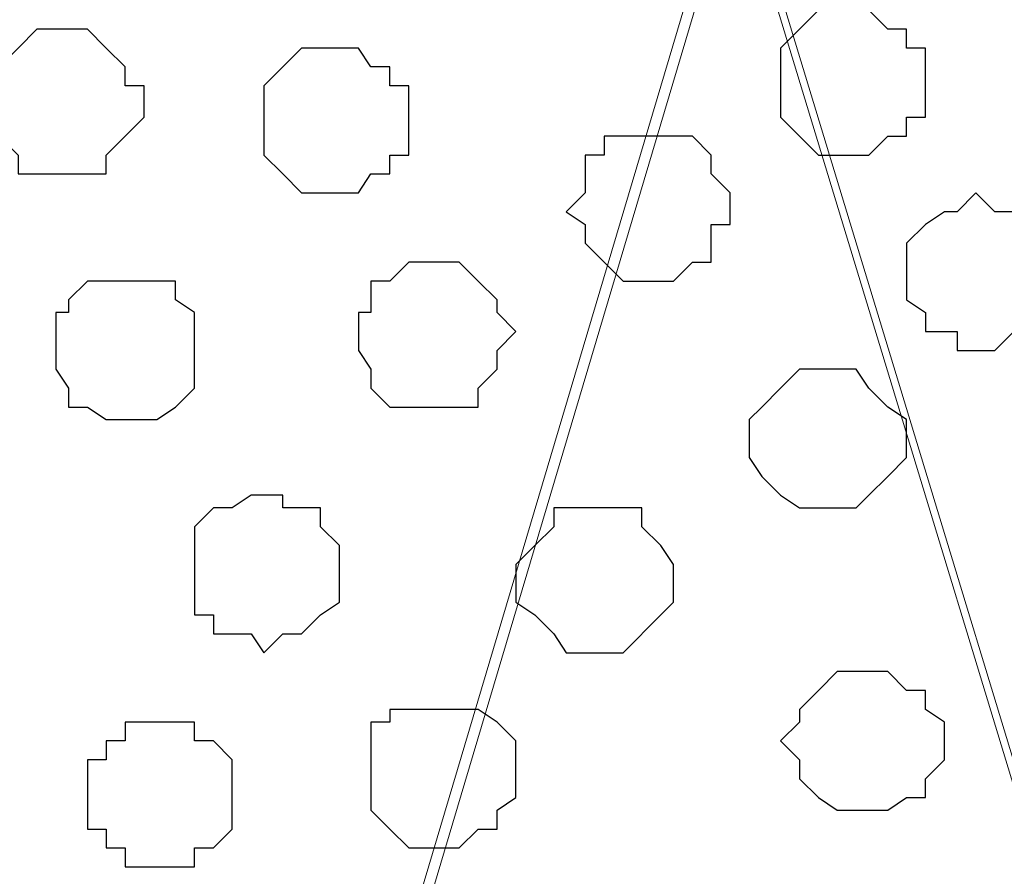
# Model space of a CAD drawing. Units: centimetres. Extents: x -8.5 to 8.6, y -10.2 to 13.4.
# Drawn here: x -5.7 to -5.4, y 1.4 to 1.7 of the extents above; entities that cross this region are included whole.
import ezdxf

# ---------------------------------------------------------------- set-up
doc = ezdxf.new("R2010")
doc.units = ezdxf.units.CM
doc.header["$MEASUREMENT"] = 0
doc.layers.add('Layer 1', color=7, linetype='Continuous')

msp = doc.modelspace()

# ---------------------------------------------------------------- linework, layer by layer
at = {"layer": 'Layer 1', "color": 254}
msp.add_open_spline([(-7.94032, 0.49671), (-7.94032, 0.49671), (8.55274, 0.49671), (8.55274, 0.49671), (8.55274, 0.49671), (8.55274, 0.49671), (8.55274, 1.91276), (8.55274, 1.91276), (8.55274, 1.91276), (8.55274, 1.91276), (-7.94032, 1.91276), (-7.94032, 1.91276), (-7.94032, 1.91276), (-7.94032, 1.91276), (-7.94032, 0.49671), (-7.94032, 0.49671)], degree=3, knots=[0, 0, 0, 0, 0.25, 0.25, 0.25, 0.25, 0.5, 0.5, 0.5, 0.5, 0.75, 0.75, 0.75, 0.75, 1, 1, 1, 1], dxfattribs=at)
at = {"layer": 'Layer 1', "lineweight": 9}
for points, knots in [([(-7.94032, 1.91276), (-7.94032, 1.91276), (8.55274, 1.91276), (8.55274, 1.91276), (8.55274, 1.91276), (8.55274, 1.91276), (8.55274, 0.49671), (8.55274, 0.49671), (8.55274, 0.49671), (8.55274, 0.49671), (-7.94032, 0.49671), (-7.94032, 0.49671), (-7.94032, 0.49671), (-7.94032, 0.49671), (-7.94032, 1.91276), (-7.94032, 1.91276)], [0, 0, 0, 0, 0.25, 0.25, 0.25, 0.25, 0.5, 0.5, 0.5, 0.5, 0.75, 0.75, 0.75, 0.75, 1, 1, 1, 1]), ([(-5.80672, 0.69991), (-5.80672, 0.69991), (-5.50827, 1.70321), (-5.50827, 1.70321), (-5.50827, 1.70321), (-5.50827, 1.70321), (-5.50827, 1.73919), (-5.50827, 1.73919), (-5.50827, 1.73919), (-5.50827, 1.73919), (-5.51462, 1.75824), (-5.51462, 1.75824), (-5.51462, 1.75824), (-5.51462, 1.75824), (-5.52732, 1.77518), (-5.52732, 1.77518), (-5.52732, 1.77518), (-5.52732, 1.77518), (-5.55061, 1.79846), (-5.55061, 1.79846), (-5.55061, 1.79846), (-5.55061, 1.79846), (-5.59294, 1.82386), (-5.59294, 1.82386), (-5.59294, 1.82386), (-5.59294, 1.82386), (-5.63951, 1.84079), (-5.63951, 1.84079), (-5.63951, 1.84079), (-5.63951, 1.84079), (-5.69454, 1.85349), (-5.69454, 1.85349), (-5.69454, 1.85349), (-5.69454, 1.85349), (-5.75381, 1.85984), (-5.75381, 1.85984), (-5.75381, 1.85984), (-5.75381, 1.85984), (-5.87234, 1.85984), (-5.87234, 1.85984), (-5.87234, 1.85984), (-5.87234, 1.85984), (-5.93372, 1.85349), (-5.93372, 1.85349), (-5.93372, 1.85349), (-5.93372, 1.85349), (-5.98664, 1.84079), (-5.98664, 1.84079), (-5.98664, 1.84079), (-5.98664, 1.84079), (-6.03532, 1.82386), (-6.03532, 1.82386), (-6.03532, 1.82386), (-6.03532, 1.82386), (-6.06919, 1.79846), (-6.06919, 1.79846), (-6.06919, 1.79846), (-6.06919, 1.79846), (-6.09459, 1.77518), (-6.09459, 1.77518), (-6.09459, 1.77518), (-6.09459, 1.77518), (-6.10517, 1.75824), (-6.10517, 1.75824), (-6.10517, 1.75824), (-6.10517, 1.75824), (-6.11152, 1.73919), (-6.11152, 1.73919), (-6.11152, 1.73919), (-6.11152, 1.73919), (-6.11152, 1.70321), (-6.11152, 1.70321), (-6.11152, 1.70321), (-6.11152, 1.70321), (-5.80672, 0.69991), (-5.80672, 0.69991)], [0, 0, 0, 0, 0.052632, 0.052632, 0.052632, 0.052632, 0.105263, 0.105263, 0.105263, 0.105263, 0.157895, 0.157895, 0.157895, 0.157895, 0.210526, 0.210526, 0.210526, 0.210526, 0.263158, 0.263158, 0.263158, 0.263158, 0.315789, 0.315789, 0.315789, 0.315789, 0.368421, 0.368421, 0.368421, 0.368421, 0.421053, 0.421053, 0.421053, 0.421053, 0.473684, 0.473684, 0.473684, 0.473684, 0.526316, 0.526316, 0.526316, 0.526316, 0.578947, 0.578947, 0.578947, 0.578947, 0.631579, 0.631579, 0.631579, 0.631579, 0.684211, 0.684211, 0.684211, 0.684211, 0.736842, 0.736842, 0.736842, 0.736842, 0.789474, 0.789474, 0.789474, 0.789474, 0.842105, 0.842105, 0.842105, 0.842105, 0.894737, 0.894737, 0.894737, 0.894737, 0.947368, 0.947368, 0.947368, 0.947368, 1, 1, 1, 1]), ([(-5.19712, 0.69991), (-5.19712, 0.69991), (-4.89867, 1.70321), (-4.89867, 1.70321), (-4.89867, 1.70321), (-4.89867, 1.70321), (-4.89867, 1.73919), (-4.89867, 1.73919), (-4.89867, 1.73919), (-4.89867, 1.73919), (-4.90502, 1.75824), (-4.90502, 1.75824), (-4.90502, 1.75824), (-4.90502, 1.75824), (-4.91772, 1.77518), (-4.91772, 1.77518), (-4.91772, 1.77518), (-4.91772, 1.77518), (-4.94101, 1.79846), (-4.94101, 1.79846), (-4.94101, 1.79846), (-4.94101, 1.79846), (-4.98334, 1.82386), (-4.98334, 1.82386), (-4.98334, 1.82386), (-4.98334, 1.82386), (-5.02991, 1.83444), (-5.02991, 1.83444), (-5.02991, 1.83444), (-5.02991, 1.83444), (-5.08494, 1.85349), (-5.08494, 1.85349), (-5.08494, 1.85349), (-5.08494, 1.85349), (-5.14421, 1.85984), (-5.14421, 1.85984), (-5.14421, 1.85984), (-5.14421, 1.85984), (-5.26274, 1.85984), (-5.26274, 1.85984), (-5.26274, 1.85984), (-5.26274, 1.85984), (-5.32412, 1.85349), (-5.32412, 1.85349), (-5.32412, 1.85349), (-5.32412, 1.85349), (-5.37704, 1.83444), (-5.37704, 1.83444), (-5.37704, 1.83444), (-5.37704, 1.83444), (-5.42572, 1.82386), (-5.42572, 1.82386), (-5.42572, 1.82386), (-5.42572, 1.82386), (-5.46171, 1.79846), (-5.46171, 1.79846), (-5.46171, 1.79846), (-5.46171, 1.79846), (-5.49134, 1.77518), (-5.49134, 1.77518), (-5.49134, 1.77518), (-5.49134, 1.77518), (-5.49769, 1.75824), (-5.49769, 1.75824), (-5.49769, 1.75824), (-5.49769, 1.75824), (-5.50192, 1.73919), (-5.50192, 1.73919), (-5.50192, 1.73919), (-5.50192, 1.73919), (-5.50192, 1.70321), (-5.50192, 1.70321), (-5.50192, 1.70321), (-5.50192, 1.70321), (-5.19712, 0.69991), (-5.19712, 0.69991)], [0, 0, 0, 0, 0.052632, 0.052632, 0.052632, 0.052632, 0.105263, 0.105263, 0.105263, 0.105263, 0.157895, 0.157895, 0.157895, 0.157895, 0.210526, 0.210526, 0.210526, 0.210526, 0.263158, 0.263158, 0.263158, 0.263158, 0.315789, 0.315789, 0.315789, 0.315789, 0.368421, 0.368421, 0.368421, 0.368421, 0.421053, 0.421053, 0.421053, 0.421053, 0.473684, 0.473684, 0.473684, 0.473684, 0.526316, 0.526316, 0.526316, 0.526316, 0.578947, 0.578947, 0.578947, 0.578947, 0.631579, 0.631579, 0.631579, 0.631579, 0.684211, 0.684211, 0.684211, 0.684211, 0.736842, 0.736842, 0.736842, 0.736842, 0.789474, 0.789474, 0.789474, 0.789474, 0.842105, 0.842105, 0.842105, 0.842105, 0.894737, 0.894737, 0.894737, 0.894737, 0.947368, 0.947368, 0.947368, 0.947368, 1, 1, 1, 1]), ([(-5.50827, 1.71591), (-5.50827, 1.71591), (-5.20347, 0.71261), (-5.20347, 0.71261), (-5.20347, 0.71261), (-5.20347, 0.71261), (-5.20347, 0.67663), (-5.20347, 0.67663), (-5.20347, 0.67663), (-5.20347, 0.67663), (-5.20982, 0.65758), (-5.20982, 0.65758), (-5.20982, 0.65758), (-5.20982, 0.65758), (-5.22252, 0.64699), (-5.22252, 0.64699), (-5.22252, 0.64699), (-5.22252, 0.64699), (-5.25216, 0.61736), (-5.25216, 0.61736), (-5.25216, 0.61736), (-5.25216, 0.61736), (-5.28814, 0.59831), (-5.28814, 0.59831), (-5.28814, 0.59831), (-5.28814, 0.59831), (-5.33471, 0.58138), (-5.33471, 0.58138), (-5.33471, 0.58138), (-5.33471, 0.58138), (-5.38974, 0.56868), (-5.38974, 0.56868), (-5.38974, 0.56868), (-5.38974, 0.56868), (-5.44901, 0.56233), (-5.44901, 0.56233), (-5.44901, 0.56233), (-5.44901, 0.56233), (-5.50827, 0.55598), (-5.50827, 0.55598), (-5.50827, 0.55598), (-5.50827, 0.55598), (-5.56754, 0.56233), (-5.56754, 0.56233), (-5.56754, 0.56233), (-5.56754, 0.56233), (-5.62892, 0.56868), (-5.62892, 0.56868), (-5.62892, 0.56868), (-5.62892, 0.56868), (-5.68184, 0.58138), (-5.68184, 0.58138), (-5.68184, 0.58138), (-5.68184, 0.58138), (-5.73052, 0.59831), (-5.73052, 0.59831), (-5.73052, 0.59831), (-5.73052, 0.59831), (-5.76651, 0.61736), (-5.76651, 0.61736), (-5.76651, 0.61736), (-5.76651, 0.61736), (-5.79614, 0.64699), (-5.79614, 0.64699), (-5.79614, 0.64699), (-5.79614, 0.64699), (-5.80037, 0.65758), (-5.80037, 0.65758), (-5.80037, 0.65758), (-5.80037, 0.65758), (-5.80672, 0.67663), (-5.80672, 0.67663), (-5.80672, 0.67663), (-5.80672, 0.67663), (-5.80672, 0.71261), (-5.80672, 0.71261), (-5.80672, 0.71261), (-5.80672, 0.71261), (-5.50827, 1.71591), (-5.50827, 1.71591)], [0, 0, 0, 0, 0.05, 0.05, 0.05, 0.05, 0.1, 0.1, 0.1, 0.1, 0.15, 0.15, 0.15, 0.15, 0.2, 0.2, 0.2, 0.2, 0.25, 0.25, 0.25, 0.25, 0.3, 0.3, 0.3, 0.3, 0.35, 0.35, 0.35, 0.35, 0.4, 0.4, 0.4, 0.4, 0.45, 0.45, 0.45, 0.45, 0.5, 0.5, 0.5, 0.5, 0.55, 0.55, 0.55, 0.55, 0.6, 0.6, 0.6, 0.6, 0.65, 0.65, 0.65, 0.65, 0.7, 0.7, 0.7, 0.7, 0.75, 0.75, 0.75, 0.75, 0.8, 0.8, 0.8, 0.8, 0.85, 0.85, 0.85, 0.85, 0.9, 0.9, 0.9, 0.9, 0.95, 0.95, 0.95, 0.95, 1, 1, 1, 1])]:
    msp.add_open_spline(points, degree=3, knots=knots, dxfattribs=at)
at = {"layer": 'Layer 1', "color": 251}
for points, knots in [([(-5.46594, 1.66299), (-5.46594, 1.66299), (-5.46171, 1.66299), (-5.46171, 1.66299), (-5.46171, 1.66299), (-5.46171, 1.66299), (-5.45536, 1.65664), (-5.45536, 1.65664), (-5.45536, 1.65664), (-5.45536, 1.65664), (-5.44901, 1.65664), (-5.44901, 1.65664), (-5.44901, 1.65664), (-5.44901, 1.65664), (-5.44901, 1.65029), (-5.44901, 1.65029), (-5.44901, 1.65029), (-5.44901, 1.65029), (-5.44266, 1.65029), (-5.44266, 1.65029), (-5.44266, 1.65029), (-5.44266, 1.65029), (-5.44266, 1.62701), (-5.44266, 1.62701), (-5.44266, 1.62701), (-5.44266, 1.62701), (-5.44901, 1.62701), (-5.44901, 1.62701), (-5.44901, 1.62701), (-5.44901, 1.62701), (-5.44901, 1.62066), (-5.44901, 1.62066), (-5.44901, 1.62066), (-5.44901, 1.62066), (-5.45536, 1.62066), (-5.45536, 1.62066), (-5.45536, 1.62066), (-5.45536, 1.62066), (-5.46171, 1.61431), (-5.46171, 1.61431), (-5.46171, 1.61431), (-5.46171, 1.61431), (-5.47864, 1.61431), (-5.47864, 1.61431), (-5.47864, 1.61431), (-5.47864, 1.61431), (-5.48499, 1.62066), (-5.48499, 1.62066), (-5.48499, 1.62066), (-5.48499, 1.62066), (-5.49134, 1.62701), (-5.49134, 1.62701), (-5.49134, 1.62701), (-5.49134, 1.62701), (-5.49134, 1.65029), (-5.49134, 1.65029), (-5.49134, 1.65029), (-5.49134, 1.65029), (-5.47864, 1.66299), (-5.47864, 1.66299), (-5.47864, 1.66299), (-5.47864, 1.66299), (-5.46594, 1.66299), (-5.46594, 1.66299)], [0, 0, 0, 0, 0.0625, 0.0625, 0.0625, 0.0625, 0.125, 0.125, 0.125, 0.125, 0.1875, 0.1875, 0.1875, 0.1875, 0.25, 0.25, 0.25, 0.25, 0.3125, 0.3125, 0.3125, 0.3125, 0.375, 0.375, 0.375, 0.375, 0.4375, 0.4375, 0.4375, 0.4375, 0.5, 0.5, 0.5, 0.5, 0.5625, 0.5625, 0.5625, 0.5625, 0.625, 0.625, 0.625, 0.625, 0.6875, 0.6875, 0.6875, 0.6875, 0.75, 0.75, 0.75, 0.75, 0.8125, 0.8125, 0.8125, 0.8125, 0.875, 0.875, 0.875, 0.875, 0.9375, 0.9375, 0.9375, 0.9375, 1, 1, 1, 1]), ([(-5.73052, 1.65664), (-5.73052, 1.65664), (-5.72417, 1.65664), (-5.72417, 1.65664), (-5.72417, 1.65664), (-5.72417, 1.65664), (-5.71782, 1.65029), (-5.71782, 1.65029), (-5.71782, 1.65029), (-5.71782, 1.65029), (-5.71147, 1.64394), (-5.71147, 1.64394), (-5.71147, 1.64394), (-5.71147, 1.64394), (-5.71147, 1.63759), (-5.71147, 1.63759), (-5.71147, 1.63759), (-5.71147, 1.63759), (-5.70512, 1.63759), (-5.70512, 1.63759), (-5.70512, 1.63759), (-5.70512, 1.63759), (-5.70512, 1.62701), (-5.70512, 1.62701), (-5.70512, 1.62701), (-5.70512, 1.62701), (-5.71147, 1.62066), (-5.71147, 1.62066), (-5.71147, 1.62066), (-5.71147, 1.62066), (-5.71782, 1.61431), (-5.71782, 1.61431), (-5.71782, 1.61431), (-5.71782, 1.61431), (-5.71782, 1.60796), (-5.71782, 1.60796), (-5.71782, 1.60796), (-5.71782, 1.60796), (-5.74746, 1.60796), (-5.74746, 1.60796), (-5.74746, 1.60796), (-5.74746, 1.60796), (-5.74746, 1.61431), (-5.74746, 1.61431), (-5.74746, 1.61431), (-5.74746, 1.61431), (-5.75381, 1.62066), (-5.75381, 1.62066), (-5.75381, 1.62066), (-5.75381, 1.62066), (-5.75381, 1.62701), (-5.75381, 1.62701), (-5.75381, 1.62701), (-5.75381, 1.62701), (-5.76016, 1.63124), (-5.76016, 1.63124), (-5.76016, 1.63124), (-5.76016, 1.63124), (-5.75381, 1.63759), (-5.75381, 1.63759), (-5.75381, 1.63759), (-5.75381, 1.63759), (-5.75381, 1.64394), (-5.75381, 1.64394), (-5.75381, 1.64394), (-5.75381, 1.64394), (-5.74746, 1.65029), (-5.74746, 1.65029), (-5.74746, 1.65029), (-5.74746, 1.65029), (-5.74111, 1.65664), (-5.74111, 1.65664), (-5.74111, 1.65664), (-5.74111, 1.65664), (-5.73052, 1.65664), (-5.73052, 1.65664)], [0, 0, 0, 0, 0.052632, 0.052632, 0.052632, 0.052632, 0.105263, 0.105263, 0.105263, 0.105263, 0.157895, 0.157895, 0.157895, 0.157895, 0.210526, 0.210526, 0.210526, 0.210526, 0.263158, 0.263158, 0.263158, 0.263158, 0.315789, 0.315789, 0.315789, 0.315789, 0.368421, 0.368421, 0.368421, 0.368421, 0.421053, 0.421053, 0.421053, 0.421053, 0.473684, 0.473684, 0.473684, 0.473684, 0.526316, 0.526316, 0.526316, 0.526316, 0.578947, 0.578947, 0.578947, 0.578947, 0.631579, 0.631579, 0.631579, 0.631579, 0.684211, 0.684211, 0.684211, 0.684211, 0.736842, 0.736842, 0.736842, 0.736842, 0.789474, 0.789474, 0.789474, 0.789474, 0.842105, 0.842105, 0.842105, 0.842105, 0.894737, 0.894737, 0.894737, 0.894737, 0.947368, 0.947368, 0.947368, 0.947368, 1, 1, 1, 1]), ([(-5.46171, 1.44074), (-5.46171, 1.44074), (-5.45536, 1.44074), (-5.45536, 1.44074), (-5.45536, 1.44074), (-5.45536, 1.44074), (-5.44901, 1.43439), (-5.44901, 1.43439), (-5.44901, 1.43439), (-5.44901, 1.43439), (-5.44266, 1.43439), (-5.44266, 1.43439), (-5.44266, 1.43439), (-5.44266, 1.43439), (-5.44266, 1.42804), (-5.44266, 1.42804), (-5.44266, 1.42804), (-5.44266, 1.42804), (-5.43631, 1.42381), (-5.43631, 1.42381), (-5.43631, 1.42381), (-5.43631, 1.42381), (-5.43631, 1.41111), (-5.43631, 1.41111), (-5.43631, 1.41111), (-5.43631, 1.41111), (-5.44266, 1.40476), (-5.44266, 1.40476), (-5.44266, 1.40476), (-5.44266, 1.40476), (-5.44266, 1.39841), (-5.44266, 1.39841), (-5.44266, 1.39841), (-5.44266, 1.39841), (-5.44901, 1.39841), (-5.44901, 1.39841), (-5.44901, 1.39841), (-5.44901, 1.39841), (-5.45536, 1.39418), (-5.45536, 1.39418), (-5.45536, 1.39418), (-5.45536, 1.39418), (-5.47229, 1.39418), (-5.47229, 1.39418), (-5.47229, 1.39418), (-5.47229, 1.39418), (-5.47864, 1.39841), (-5.47864, 1.39841), (-5.47864, 1.39841), (-5.47864, 1.39841), (-5.48499, 1.40476), (-5.48499, 1.40476), (-5.48499, 1.40476), (-5.48499, 1.40476), (-5.48499, 1.41111), (-5.48499, 1.41111), (-5.48499, 1.41111), (-5.48499, 1.41111), (-5.49134, 1.41746), (-5.49134, 1.41746), (-5.49134, 1.41746), (-5.49134, 1.41746), (-5.48499, 1.42381), (-5.48499, 1.42381), (-5.48499, 1.42381), (-5.48499, 1.42381), (-5.48499, 1.42804), (-5.48499, 1.42804), (-5.48499, 1.42804), (-5.48499, 1.42804), (-5.47864, 1.43439), (-5.47864, 1.43439), (-5.47864, 1.43439), (-5.47864, 1.43439), (-5.47229, 1.44074), (-5.47229, 1.44074), (-5.47229, 1.44074), (-5.47229, 1.44074), (-5.46171, 1.44074), (-5.46171, 1.44074)], [0, 0, 0, 0, 0.05, 0.05, 0.05, 0.05, 0.1, 0.1, 0.1, 0.1, 0.15, 0.15, 0.15, 0.15, 0.2, 0.2, 0.2, 0.2, 0.25, 0.25, 0.25, 0.25, 0.3, 0.3, 0.3, 0.3, 0.35, 0.35, 0.35, 0.35, 0.4, 0.4, 0.4, 0.4, 0.45, 0.45, 0.45, 0.45, 0.5, 0.5, 0.5, 0.5, 0.55, 0.55, 0.55, 0.55, 0.6, 0.6, 0.6, 0.6, 0.65, 0.65, 0.65, 0.65, 0.7, 0.7, 0.7, 0.7, 0.75, 0.75, 0.75, 0.75, 0.8, 0.8, 0.8, 0.8, 0.85, 0.85, 0.85, 0.85, 0.9, 0.9, 0.9, 0.9, 0.95, 0.95, 0.95, 0.95, 1, 1, 1, 1])]:
    msp.add_open_spline(points, degree=3, knots=knots, dxfattribs=at)
at = {"layer": 'Layer 1', "color": 253}
for points, knots in [([(-5.63951, 1.65029), (-5.63951, 1.65029), (-5.63316, 1.65029), (-5.63316, 1.65029), (-5.63316, 1.65029), (-5.63316, 1.65029), (-5.62892, 1.64394), (-5.62892, 1.64394), (-5.62892, 1.64394), (-5.62892, 1.64394), (-5.62257, 1.64394), (-5.62257, 1.64394), (-5.62257, 1.64394), (-5.62257, 1.64394), (-5.62257, 1.63759), (-5.62257, 1.63759), (-5.62257, 1.63759), (-5.62257, 1.63759), (-5.61622, 1.63759), (-5.61622, 1.63759), (-5.61622, 1.63759), (-5.61622, 1.63759), (-5.61622, 1.61431), (-5.61622, 1.61431), (-5.61622, 1.61431), (-5.61622, 1.61431), (-5.62257, 1.61431), (-5.62257, 1.61431), (-5.62257, 1.61431), (-5.62257, 1.61431), (-5.62257, 1.60796), (-5.62257, 1.60796), (-5.62257, 1.60796), (-5.62257, 1.60796), (-5.62892, 1.60796), (-5.62892, 1.60796), (-5.62892, 1.60796), (-5.62892, 1.60796), (-5.63316, 1.60161), (-5.63316, 1.60161), (-5.63316, 1.60161), (-5.63316, 1.60161), (-5.65221, 1.60161), (-5.65221, 1.60161), (-5.65221, 1.60161), (-5.65221, 1.60161), (-5.65856, 1.60796), (-5.65856, 1.60796), (-5.65856, 1.60796), (-5.65856, 1.60796), (-5.66491, 1.61431), (-5.66491, 1.61431), (-5.66491, 1.61431), (-5.66491, 1.61431), (-5.66491, 1.63759), (-5.66491, 1.63759), (-5.66491, 1.63759), (-5.66491, 1.63759), (-5.65856, 1.64394), (-5.65856, 1.64394), (-5.65856, 1.64394), (-5.65856, 1.64394), (-5.65221, 1.65029), (-5.65221, 1.65029), (-5.65221, 1.65029), (-5.65221, 1.65029), (-5.63951, 1.65029), (-5.63951, 1.65029)], [0, 0, 0, 0, 0.058824, 0.058824, 0.058824, 0.058824, 0.117647, 0.117647, 0.117647, 0.117647, 0.176471, 0.176471, 0.176471, 0.176471, 0.235294, 0.235294, 0.235294, 0.235294, 0.294118, 0.294118, 0.294118, 0.294118, 0.352941, 0.352941, 0.352941, 0.352941, 0.411765, 0.411765, 0.411765, 0.411765, 0.470588, 0.470588, 0.470588, 0.470588, 0.529412, 0.529412, 0.529412, 0.529412, 0.588235, 0.588235, 0.588235, 0.588235, 0.647059, 0.647059, 0.647059, 0.647059, 0.705882, 0.705882, 0.705882, 0.705882, 0.764706, 0.764706, 0.764706, 0.764706, 0.823529, 0.823529, 0.823529, 0.823529, 0.882353, 0.882353, 0.882353, 0.882353, 0.941176, 0.941176, 0.941176, 0.941176, 1, 1, 1, 1]), ([(-5.53156, 1.62066), (-5.53156, 1.62066), (-5.52097, 1.62066), (-5.52097, 1.62066), (-5.52097, 1.62066), (-5.52097, 1.62066), (-5.51462, 1.61431), (-5.51462, 1.61431), (-5.51462, 1.61431), (-5.51462, 1.61431), (-5.51462, 1.60796), (-5.51462, 1.60796), (-5.51462, 1.60796), (-5.51462, 1.60796), (-5.50827, 1.60161), (-5.50827, 1.60161), (-5.50827, 1.60161), (-5.50827, 1.60161), (-5.50827, 1.59103), (-5.50827, 1.59103), (-5.50827, 1.59103), (-5.50827, 1.59103), (-5.51462, 1.59103), (-5.51462, 1.59103), (-5.51462, 1.59103), (-5.51462, 1.59103), (-5.51462, 1.57833), (-5.51462, 1.57833), (-5.51462, 1.57833), (-5.51462, 1.57833), (-5.52097, 1.57833), (-5.52097, 1.57833), (-5.52097, 1.57833), (-5.52097, 1.57833), (-5.52732, 1.57198), (-5.52732, 1.57198), (-5.52732, 1.57198), (-5.52732, 1.57198), (-5.54426, 1.57198), (-5.54426, 1.57198), (-5.54426, 1.57198), (-5.54426, 1.57198), (-5.55061, 1.57833), (-5.55061, 1.57833), (-5.55061, 1.57833), (-5.55061, 1.57833), (-5.55696, 1.58468), (-5.55696, 1.58468), (-5.55696, 1.58468), (-5.55696, 1.58468), (-5.55696, 1.59103), (-5.55696, 1.59103), (-5.55696, 1.59103), (-5.55696, 1.59103), (-5.56331, 1.59526), (-5.56331, 1.59526), (-5.56331, 1.59526), (-5.56331, 1.59526), (-5.55696, 1.60161), (-5.55696, 1.60161), (-5.55696, 1.60161), (-5.55696, 1.60161), (-5.55696, 1.61431), (-5.55696, 1.61431), (-5.55696, 1.61431), (-5.55696, 1.61431), (-5.55061, 1.61431), (-5.55061, 1.61431), (-5.55061, 1.61431), (-5.55061, 1.61431), (-5.55061, 1.62066), (-5.55061, 1.62066), (-5.55061, 1.62066), (-5.55061, 1.62066), (-5.53156, 1.62066), (-5.53156, 1.62066)], [0, 0, 0, 0, 0.052632, 0.052632, 0.052632, 0.052632, 0.105263, 0.105263, 0.105263, 0.105263, 0.157895, 0.157895, 0.157895, 0.157895, 0.210526, 0.210526, 0.210526, 0.210526, 0.263158, 0.263158, 0.263158, 0.263158, 0.315789, 0.315789, 0.315789, 0.315789, 0.368421, 0.368421, 0.368421, 0.368421, 0.421053, 0.421053, 0.421053, 0.421053, 0.473684, 0.473684, 0.473684, 0.473684, 0.526316, 0.526316, 0.526316, 0.526316, 0.578947, 0.578947, 0.578947, 0.578947, 0.631579, 0.631579, 0.631579, 0.631579, 0.684211, 0.684211, 0.684211, 0.684211, 0.736842, 0.736842, 0.736842, 0.736842, 0.789474, 0.789474, 0.789474, 0.789474, 0.842105, 0.842105, 0.842105, 0.842105, 0.894737, 0.894737, 0.894737, 0.894737, 0.947368, 0.947368, 0.947368, 0.947368, 1, 1, 1, 1]), ([(-5.42572, 1.60161), (-5.42572, 1.60161), (-5.41937, 1.59526), (-5.41937, 1.59526), (-5.41937, 1.59526), (-5.41937, 1.59526), (-5.41302, 1.59526), (-5.41302, 1.59526), (-5.41302, 1.59526), (-5.41302, 1.59526), (-5.40667, 1.59103), (-5.40667, 1.59103), (-5.40667, 1.59103), (-5.40667, 1.59103), (-5.40032, 1.59103), (-5.40032, 1.59103), (-5.40032, 1.59103), (-5.40032, 1.59103), (-5.40032, 1.56139), (-5.40032, 1.56139), (-5.40032, 1.56139), (-5.40032, 1.56139), (-5.40667, 1.55504), (-5.40667, 1.55504), (-5.40667, 1.55504), (-5.40667, 1.55504), (-5.41302, 1.55504), (-5.41302, 1.55504), (-5.41302, 1.55504), (-5.41302, 1.55504), (-5.41937, 1.54869), (-5.41937, 1.54869), (-5.41937, 1.54869), (-5.41937, 1.54869), (-5.43207, 1.54869), (-5.43207, 1.54869), (-5.43207, 1.54869), (-5.43207, 1.54869), (-5.43207, 1.55504), (-5.43207, 1.55504), (-5.43207, 1.55504), (-5.43207, 1.55504), (-5.44266, 1.55504), (-5.44266, 1.55504), (-5.44266, 1.55504), (-5.44266, 1.55504), (-5.44266, 1.56139), (-5.44266, 1.56139), (-5.44266, 1.56139), (-5.44266, 1.56139), (-5.44901, 1.56563), (-5.44901, 1.56563), (-5.44901, 1.56563), (-5.44901, 1.56563), (-5.44901, 1.58468), (-5.44901, 1.58468), (-5.44901, 1.58468), (-5.44901, 1.58468), (-5.44266, 1.59103), (-5.44266, 1.59103), (-5.44266, 1.59103), (-5.44266, 1.59103), (-5.43631, 1.59526), (-5.43631, 1.59526), (-5.43631, 1.59526), (-5.43631, 1.59526), (-5.43207, 1.59526), (-5.43207, 1.59526), (-5.43207, 1.59526), (-5.43207, 1.59526), (-5.42572, 1.60161), (-5.42572, 1.60161)], [0, 0, 0, 0, 0.055556, 0.055556, 0.055556, 0.055556, 0.111111, 0.111111, 0.111111, 0.111111, 0.166667, 0.166667, 0.166667, 0.166667, 0.222222, 0.222222, 0.222222, 0.222222, 0.277778, 0.277778, 0.277778, 0.277778, 0.333333, 0.333333, 0.333333, 0.333333, 0.388889, 0.388889, 0.388889, 0.388889, 0.444444, 0.444444, 0.444444, 0.444444, 0.5, 0.5, 0.5, 0.5, 0.555556, 0.555556, 0.555556, 0.555556, 0.611111, 0.611111, 0.611111, 0.611111, 0.666667, 0.666667, 0.666667, 0.666667, 0.722222, 0.722222, 0.722222, 0.722222, 0.777778, 0.777778, 0.777778, 0.777778, 0.833333, 0.833333, 0.833333, 0.833333, 0.888889, 0.888889, 0.888889, 0.888889, 0.944444, 0.944444, 0.944444, 0.944444, 1, 1, 1, 1]), ([(-5.71147, 1.57198), (-5.71147, 1.57198), (-5.69454, 1.57198), (-5.69454, 1.57198), (-5.69454, 1.57198), (-5.69454, 1.57198), (-5.69454, 1.56563), (-5.69454, 1.56563), (-5.69454, 1.56563), (-5.69454, 1.56563), (-5.68819, 1.56139), (-5.68819, 1.56139), (-5.68819, 1.56139), (-5.68819, 1.56139), (-5.68819, 1.53599), (-5.68819, 1.53599), (-5.68819, 1.53599), (-5.68819, 1.53599), (-5.69454, 1.52964), (-5.69454, 1.52964), (-5.69454, 1.52964), (-5.69454, 1.52964), (-5.70089, 1.52541), (-5.70089, 1.52541), (-5.70089, 1.52541), (-5.70089, 1.52541), (-5.71782, 1.52541), (-5.71782, 1.52541), (-5.71782, 1.52541), (-5.71782, 1.52541), (-5.72417, 1.52964), (-5.72417, 1.52964), (-5.72417, 1.52964), (-5.72417, 1.52964), (-5.73052, 1.52964), (-5.73052, 1.52964), (-5.73052, 1.52964), (-5.73052, 1.52964), (-5.73052, 1.53599), (-5.73052, 1.53599), (-5.73052, 1.53599), (-5.73052, 1.53599), (-5.73476, 1.54234), (-5.73476, 1.54234), (-5.73476, 1.54234), (-5.73476, 1.54234), (-5.73476, 1.56139), (-5.73476, 1.56139), (-5.73476, 1.56139), (-5.73476, 1.56139), (-5.73052, 1.56139), (-5.73052, 1.56139), (-5.73052, 1.56139), (-5.73052, 1.56139), (-5.73052, 1.56563), (-5.73052, 1.56563), (-5.73052, 1.56563), (-5.73052, 1.56563), (-5.72417, 1.57198), (-5.72417, 1.57198), (-5.72417, 1.57198), (-5.72417, 1.57198), (-5.71147, 1.57198), (-5.71147, 1.57198)], [0, 0, 0, 0, 0.0625, 0.0625, 0.0625, 0.0625, 0.125, 0.125, 0.125, 0.125, 0.1875, 0.1875, 0.1875, 0.1875, 0.25, 0.25, 0.25, 0.25, 0.3125, 0.3125, 0.3125, 0.3125, 0.375, 0.375, 0.375, 0.375, 0.4375, 0.4375, 0.4375, 0.4375, 0.5, 0.5, 0.5, 0.5, 0.5625, 0.5625, 0.5625, 0.5625, 0.625, 0.625, 0.625, 0.625, 0.6875, 0.6875, 0.6875, 0.6875, 0.75, 0.75, 0.75, 0.75, 0.8125, 0.8125, 0.8125, 0.8125, 0.875, 0.875, 0.875, 0.875, 0.9375, 0.9375, 0.9375, 0.9375, 1, 1, 1, 1]), ([(-5.47864, 1.54234), (-5.47864, 1.54234), (-5.46594, 1.54234), (-5.46594, 1.54234), (-5.46594, 1.54234), (-5.46594, 1.54234), (-5.46171, 1.53599), (-5.46171, 1.53599), (-5.46171, 1.53599), (-5.46171, 1.53599), (-5.45536, 1.52964), (-5.45536, 1.52964), (-5.45536, 1.52964), (-5.45536, 1.52964), (-5.44901, 1.52541), (-5.44901, 1.52541), (-5.44901, 1.52541), (-5.44901, 1.52541), (-5.44901, 1.51271), (-5.44901, 1.51271), (-5.44901, 1.51271), (-5.44901, 1.51271), (-5.45536, 1.50636), (-5.45536, 1.50636), (-5.45536, 1.50636), (-5.45536, 1.50636), (-5.46171, 1.50001), (-5.46171, 1.50001), (-5.46171, 1.50001), (-5.46171, 1.50001), (-5.46594, 1.49578), (-5.46594, 1.49578), (-5.46594, 1.49578), (-5.46594, 1.49578), (-5.48499, 1.49578), (-5.48499, 1.49578), (-5.48499, 1.49578), (-5.48499, 1.49578), (-5.49134, 1.50001), (-5.49134, 1.50001), (-5.49134, 1.50001), (-5.49134, 1.50001), (-5.49769, 1.50636), (-5.49769, 1.50636), (-5.49769, 1.50636), (-5.49769, 1.50636), (-5.50192, 1.51271), (-5.50192, 1.51271), (-5.50192, 1.51271), (-5.50192, 1.51271), (-5.50192, 1.52541), (-5.50192, 1.52541), (-5.50192, 1.52541), (-5.50192, 1.52541), (-5.49769, 1.52964), (-5.49769, 1.52964), (-5.49769, 1.52964), (-5.49769, 1.52964), (-5.49134, 1.53599), (-5.49134, 1.53599), (-5.49134, 1.53599), (-5.49134, 1.53599), (-5.48499, 1.54234), (-5.48499, 1.54234), (-5.48499, 1.54234), (-5.48499, 1.54234), (-5.47864, 1.54234), (-5.47864, 1.54234)], [0, 0, 0, 0, 0.058824, 0.058824, 0.058824, 0.058824, 0.117647, 0.117647, 0.117647, 0.117647, 0.176471, 0.176471, 0.176471, 0.176471, 0.235294, 0.235294, 0.235294, 0.235294, 0.294118, 0.294118, 0.294118, 0.294118, 0.352941, 0.352941, 0.352941, 0.352941, 0.411765, 0.411765, 0.411765, 0.411765, 0.470588, 0.470588, 0.470588, 0.470588, 0.529412, 0.529412, 0.529412, 0.529412, 0.588235, 0.588235, 0.588235, 0.588235, 0.647059, 0.647059, 0.647059, 0.647059, 0.705882, 0.705882, 0.705882, 0.705882, 0.764706, 0.764706, 0.764706, 0.764706, 0.823529, 0.823529, 0.823529, 0.823529, 0.882353, 0.882353, 0.882353, 0.882353, 0.941176, 0.941176, 0.941176, 0.941176, 1, 1, 1, 1]), ([(-5.66491, 1.50001), (-5.66491, 1.50001), (-5.65856, 1.50001), (-5.65856, 1.50001), (-5.65856, 1.50001), (-5.65856, 1.50001), (-5.65856, 1.49578), (-5.65856, 1.49578), (-5.65856, 1.49578), (-5.65856, 1.49578), (-5.64586, 1.49578), (-5.64586, 1.49578), (-5.64586, 1.49578), (-5.64586, 1.49578), (-5.64586, 1.48943), (-5.64586, 1.48943), (-5.64586, 1.48943), (-5.64586, 1.48943), (-5.63951, 1.48308), (-5.63951, 1.48308), (-5.63951, 1.48308), (-5.63951, 1.48308), (-5.63951, 1.46403), (-5.63951, 1.46403), (-5.63951, 1.46403), (-5.63951, 1.46403), (-5.64586, 1.45979), (-5.64586, 1.45979), (-5.64586, 1.45979), (-5.64586, 1.45979), (-5.65221, 1.45344), (-5.65221, 1.45344), (-5.65221, 1.45344), (-5.65221, 1.45344), (-5.65856, 1.45344), (-5.65856, 1.45344), (-5.65856, 1.45344), (-5.65856, 1.45344), (-5.66491, 1.44709), (-5.66491, 1.44709), (-5.66491, 1.44709), (-5.66491, 1.44709), (-5.66914, 1.45344), (-5.66914, 1.45344), (-5.66914, 1.45344), (-5.66914, 1.45344), (-5.68184, 1.45344), (-5.68184, 1.45344), (-5.68184, 1.45344), (-5.68184, 1.45344), (-5.68184, 1.45979), (-5.68184, 1.45979), (-5.68184, 1.45979), (-5.68184, 1.45979), (-5.68819, 1.45979), (-5.68819, 1.45979), (-5.68819, 1.45979), (-5.68819, 1.45979), (-5.68819, 1.48943), (-5.68819, 1.48943), (-5.68819, 1.48943), (-5.68819, 1.48943), (-5.68184, 1.49578), (-5.68184, 1.49578), (-5.68184, 1.49578), (-5.68184, 1.49578), (-5.67549, 1.49578), (-5.67549, 1.49578), (-5.67549, 1.49578), (-5.67549, 1.49578), (-5.66914, 1.50001), (-5.66914, 1.50001), (-5.66914, 1.50001), (-5.66914, 1.50001), (-5.66491, 1.50001), (-5.66491, 1.50001)], [0, 0, 0, 0, 0.052632, 0.052632, 0.052632, 0.052632, 0.105263, 0.105263, 0.105263, 0.105263, 0.157895, 0.157895, 0.157895, 0.157895, 0.210526, 0.210526, 0.210526, 0.210526, 0.263158, 0.263158, 0.263158, 0.263158, 0.315789, 0.315789, 0.315789, 0.315789, 0.368421, 0.368421, 0.368421, 0.368421, 0.421053, 0.421053, 0.421053, 0.421053, 0.473684, 0.473684, 0.473684, 0.473684, 0.526316, 0.526316, 0.526316, 0.526316, 0.578947, 0.578947, 0.578947, 0.578947, 0.631579, 0.631579, 0.631579, 0.631579, 0.684211, 0.684211, 0.684211, 0.684211, 0.736842, 0.736842, 0.736842, 0.736842, 0.789474, 0.789474, 0.789474, 0.789474, 0.842105, 0.842105, 0.842105, 0.842105, 0.894737, 0.894737, 0.894737, 0.894737, 0.947368, 0.947368, 0.947368, 0.947368, 1, 1, 1, 1]), ([(-5.55696, 1.49578), (-5.55696, 1.49578), (-5.53791, 1.49578), (-5.53791, 1.49578), (-5.53791, 1.49578), (-5.53791, 1.49578), (-5.53791, 1.48943), (-5.53791, 1.48943), (-5.53791, 1.48943), (-5.53791, 1.48943), (-5.53156, 1.48308), (-5.53156, 1.48308), (-5.53156, 1.48308), (-5.53156, 1.48308), (-5.52732, 1.47673), (-5.52732, 1.47673), (-5.52732, 1.47673), (-5.52732, 1.47673), (-5.52732, 1.46403), (-5.52732, 1.46403), (-5.52732, 1.46403), (-5.52732, 1.46403), (-5.53156, 1.45979), (-5.53156, 1.45979), (-5.53156, 1.45979), (-5.53156, 1.45979), (-5.54426, 1.44709), (-5.54426, 1.44709), (-5.54426, 1.44709), (-5.54426, 1.44709), (-5.56331, 1.44709), (-5.56331, 1.44709), (-5.56331, 1.44709), (-5.56331, 1.44709), (-5.56754, 1.45344), (-5.56754, 1.45344), (-5.56754, 1.45344), (-5.56754, 1.45344), (-5.57389, 1.45979), (-5.57389, 1.45979), (-5.57389, 1.45979), (-5.57389, 1.45979), (-5.58024, 1.46403), (-5.58024, 1.46403), (-5.58024, 1.46403), (-5.58024, 1.46403), (-5.58024, 1.47673), (-5.58024, 1.47673), (-5.58024, 1.47673), (-5.58024, 1.47673), (-5.57389, 1.48308), (-5.57389, 1.48308), (-5.57389, 1.48308), (-5.57389, 1.48308), (-5.56754, 1.48943), (-5.56754, 1.48943), (-5.56754, 1.48943), (-5.56754, 1.48943), (-5.56754, 1.49578), (-5.56754, 1.49578), (-5.56754, 1.49578), (-5.56754, 1.49578), (-5.55696, 1.49578), (-5.55696, 1.49578)], [0, 0, 0, 0, 0.0625, 0.0625, 0.0625, 0.0625, 0.125, 0.125, 0.125, 0.125, 0.1875, 0.1875, 0.1875, 0.1875, 0.25, 0.25, 0.25, 0.25, 0.3125, 0.3125, 0.3125, 0.3125, 0.375, 0.375, 0.375, 0.375, 0.4375, 0.4375, 0.4375, 0.4375, 0.5, 0.5, 0.5, 0.5, 0.5625, 0.5625, 0.5625, 0.5625, 0.625, 0.625, 0.625, 0.625, 0.6875, 0.6875, 0.6875, 0.6875, 0.75, 0.75, 0.75, 0.75, 0.8125, 0.8125, 0.8125, 0.8125, 0.875, 0.875, 0.875, 0.875, 0.9375, 0.9375, 0.9375, 0.9375, 1, 1, 1, 1]), ([(-5.60352, 1.42804), (-5.60352, 1.42804), (-5.59294, 1.42804), (-5.59294, 1.42804), (-5.59294, 1.42804), (-5.59294, 1.42804), (-5.58659, 1.42381), (-5.58659, 1.42381), (-5.58659, 1.42381), (-5.58659, 1.42381), (-5.58024, 1.41746), (-5.58024, 1.41746), (-5.58024, 1.41746), (-5.58024, 1.41746), (-5.58024, 1.39841), (-5.58024, 1.39841), (-5.58024, 1.39841), (-5.58024, 1.39841), (-5.58659, 1.39418), (-5.58659, 1.39418), (-5.58659, 1.39418), (-5.58659, 1.39418), (-5.58659, 1.38783), (-5.58659, 1.38783), (-5.58659, 1.38783), (-5.58659, 1.38783), (-5.59294, 1.38783), (-5.59294, 1.38783), (-5.59294, 1.38783), (-5.59294, 1.38783), (-5.59929, 1.38148), (-5.59929, 1.38148), (-5.59929, 1.38148), (-5.59929, 1.38148), (-5.61622, 1.38148), (-5.61622, 1.38148), (-5.61622, 1.38148), (-5.61622, 1.38148), (-5.62257, 1.38783), (-5.62257, 1.38783), (-5.62257, 1.38783), (-5.62257, 1.38783), (-5.62892, 1.39418), (-5.62892, 1.39418), (-5.62892, 1.39418), (-5.62892, 1.39418), (-5.62892, 1.42381), (-5.62892, 1.42381), (-5.62892, 1.42381), (-5.62892, 1.42381), (-5.62257, 1.42381), (-5.62257, 1.42381), (-5.62257, 1.42381), (-5.62257, 1.42381), (-5.62257, 1.42804), (-5.62257, 1.42804), (-5.62257, 1.42804), (-5.62257, 1.42804), (-5.60352, 1.42804), (-5.60352, 1.42804)], [0, 0, 0, 0, 0.066667, 0.066667, 0.066667, 0.066667, 0.133333, 0.133333, 0.133333, 0.133333, 0.2, 0.2, 0.2, 0.2, 0.266667, 0.266667, 0.266667, 0.266667, 0.333333, 0.333333, 0.333333, 0.333333, 0.4, 0.4, 0.4, 0.4, 0.466667, 0.466667, 0.466667, 0.466667, 0.533333, 0.533333, 0.533333, 0.533333, 0.6, 0.6, 0.6, 0.6, 0.666667, 0.666667, 0.666667, 0.666667, 0.733333, 0.733333, 0.733333, 0.733333, 0.8, 0.8, 0.8, 0.8, 0.866667, 0.866667, 0.866667, 0.866667, 0.933333, 0.933333, 0.933333, 0.933333, 1, 1, 1, 1]), ([(-5.70089, 1.42381), (-5.70089, 1.42381), (-5.68819, 1.42381), (-5.68819, 1.42381), (-5.68819, 1.42381), (-5.68819, 1.42381), (-5.68819, 1.41746), (-5.68819, 1.41746), (-5.68819, 1.41746), (-5.68819, 1.41746), (-5.68184, 1.41746), (-5.68184, 1.41746), (-5.68184, 1.41746), (-5.68184, 1.41746), (-5.67549, 1.41111), (-5.67549, 1.41111), (-5.67549, 1.41111), (-5.67549, 1.41111), (-5.67549, 1.38783), (-5.67549, 1.38783), (-5.67549, 1.38783), (-5.67549, 1.38783), (-5.68184, 1.38148), (-5.68184, 1.38148), (-5.68184, 1.38148), (-5.68184, 1.38148), (-5.68819, 1.38148), (-5.68819, 1.38148), (-5.68819, 1.38148), (-5.68819, 1.38148), (-5.68819, 1.37513), (-5.68819, 1.37513), (-5.68819, 1.37513), (-5.68819, 1.37513), (-5.71147, 1.37513), (-5.71147, 1.37513), (-5.71147, 1.37513), (-5.71147, 1.37513), (-5.71147, 1.38148), (-5.71147, 1.38148), (-5.71147, 1.38148), (-5.71147, 1.38148), (-5.71782, 1.38148), (-5.71782, 1.38148), (-5.71782, 1.38148), (-5.71782, 1.38148), (-5.71782, 1.38783), (-5.71782, 1.38783), (-5.71782, 1.38783), (-5.71782, 1.38783), (-5.72417, 1.38783), (-5.72417, 1.38783), (-5.72417, 1.38783), (-5.72417, 1.38783), (-5.72417, 1.41111), (-5.72417, 1.41111), (-5.72417, 1.41111), (-5.72417, 1.41111), (-5.71782, 1.41111), (-5.71782, 1.41111), (-5.71782, 1.41111), (-5.71782, 1.41111), (-5.71782, 1.41746), (-5.71782, 1.41746), (-5.71782, 1.41746), (-5.71782, 1.41746), (-5.71147, 1.41746), (-5.71147, 1.41746), (-5.71147, 1.41746), (-5.71147, 1.41746), (-5.71147, 1.42381), (-5.71147, 1.42381), (-5.71147, 1.42381), (-5.71147, 1.42381), (-5.70089, 1.42381), (-5.70089, 1.42381)], [0, 0, 0, 0, 0.052632, 0.052632, 0.052632, 0.052632, 0.105263, 0.105263, 0.105263, 0.105263, 0.157895, 0.157895, 0.157895, 0.157895, 0.210526, 0.210526, 0.210526, 0.210526, 0.263158, 0.263158, 0.263158, 0.263158, 0.315789, 0.315789, 0.315789, 0.315789, 0.368421, 0.368421, 0.368421, 0.368421, 0.421053, 0.421053, 0.421053, 0.421053, 0.473684, 0.473684, 0.473684, 0.473684, 0.526316, 0.526316, 0.526316, 0.526316, 0.578947, 0.578947, 0.578947, 0.578947, 0.631579, 0.631579, 0.631579, 0.631579, 0.684211, 0.684211, 0.684211, 0.684211, 0.736842, 0.736842, 0.736842, 0.736842, 0.789474, 0.789474, 0.789474, 0.789474, 0.842105, 0.842105, 0.842105, 0.842105, 0.894737, 0.894737, 0.894737, 0.894737, 0.947368, 0.947368, 0.947368, 0.947368, 1, 1, 1, 1])]:
    msp.add_open_spline(points, degree=3, knots=knots, dxfattribs=at)
at = {"layer": 'Layer 1', "color": 8}
msp.add_open_spline([(-5.60987, 1.57833), (-5.60987, 1.57833), (-5.59929, 1.57833), (-5.59929, 1.57833), (-5.59929, 1.57833), (-5.59929, 1.57833), (-5.59294, 1.57198), (-5.59294, 1.57198), (-5.59294, 1.57198), (-5.59294, 1.57198), (-5.58659, 1.56563), (-5.58659, 1.56563), (-5.58659, 1.56563), (-5.58659, 1.56563), (-5.58659, 1.56139), (-5.58659, 1.56139), (-5.58659, 1.56139), (-5.58659, 1.56139), (-5.58024, 1.55504), (-5.58024, 1.55504), (-5.58024, 1.55504), (-5.58024, 1.55504), (-5.58659, 1.54869), (-5.58659, 1.54869), (-5.58659, 1.54869), (-5.58659, 1.54869), (-5.58659, 1.54234), (-5.58659, 1.54234), (-5.58659, 1.54234), (-5.58659, 1.54234), (-5.59294, 1.53599), (-5.59294, 1.53599), (-5.59294, 1.53599), (-5.59294, 1.53599), (-5.59294, 1.52964), (-5.59294, 1.52964), (-5.59294, 1.52964), (-5.59294, 1.52964), (-5.62257, 1.52964), (-5.62257, 1.52964), (-5.62257, 1.52964), (-5.62257, 1.52964), (-5.62892, 1.53599), (-5.62892, 1.53599), (-5.62892, 1.53599), (-5.62892, 1.53599), (-5.62892, 1.54234), (-5.62892, 1.54234), (-5.62892, 1.54234), (-5.62892, 1.54234), (-5.63316, 1.54869), (-5.63316, 1.54869), (-5.63316, 1.54869), (-5.63316, 1.54869), (-5.63316, 1.56139), (-5.63316, 1.56139), (-5.63316, 1.56139), (-5.63316, 1.56139), (-5.62892, 1.56139), (-5.62892, 1.56139), (-5.62892, 1.56139), (-5.62892, 1.56139), (-5.62892, 1.57198), (-5.62892, 1.57198), (-5.62892, 1.57198), (-5.62892, 1.57198), (-5.62257, 1.57198), (-5.62257, 1.57198), (-5.62257, 1.57198), (-5.62257, 1.57198), (-5.61622, 1.57833), (-5.61622, 1.57833), (-5.61622, 1.57833), (-5.61622, 1.57833), (-5.60987, 1.57833), (-5.60987, 1.57833)], degree=3, knots=[0, 0, 0, 0, 0.052632, 0.052632, 0.052632, 0.052632, 0.105263, 0.105263, 0.105263, 0.105263, 0.157895, 0.157895, 0.157895, 0.157895, 0.210526, 0.210526, 0.210526, 0.210526, 0.263158, 0.263158, 0.263158, 0.263158, 0.315789, 0.315789, 0.315789, 0.315789, 0.368421, 0.368421, 0.368421, 0.368421, 0.421053, 0.421053, 0.421053, 0.421053, 0.473684, 0.473684, 0.473684, 0.473684, 0.526316, 0.526316, 0.526316, 0.526316, 0.578947, 0.578947, 0.578947, 0.578947, 0.631579, 0.631579, 0.631579, 0.631579, 0.684211, 0.684211, 0.684211, 0.684211, 0.736842, 0.736842, 0.736842, 0.736842, 0.789474, 0.789474, 0.789474, 0.789474, 0.842105, 0.842105, 0.842105, 0.842105, 0.894737, 0.894737, 0.894737, 0.894737, 0.947368, 0.947368, 0.947368, 0.947368, 1, 1, 1, 1], dxfattribs=at)

doc.saveas('drawing.dxf')
